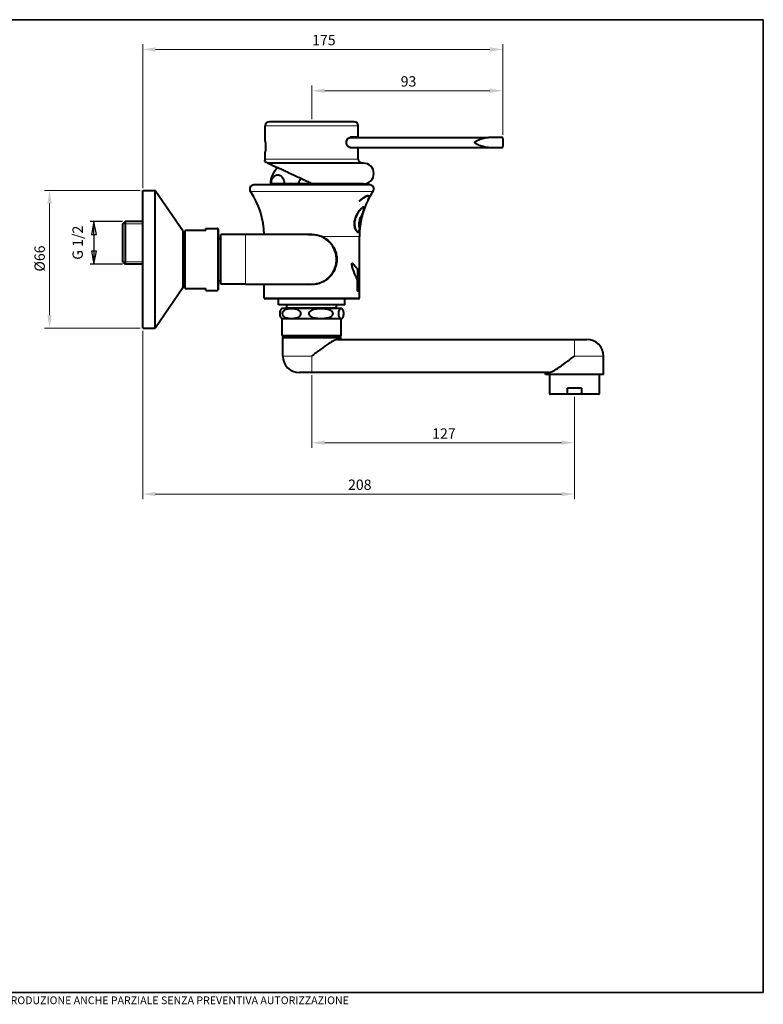
# Model space of a CAD drawing. Units: millimetres. Extents: x 25 to 717, y 24 to 500.
# Drawn here: x 358 to 717, y 24 to 500 of the extents above; entities that cross this region are included whole.
import ezdxf

# ---------------------------------------------------------------- set-up
doc = ezdxf.new("R2010")
doc.units = ezdxf.units.MM
doc.header["$LTSCALE"] = 2.5
for name, color, linetype, lineweight in [('Bordo (ISO)', 7, 'Continuous', 35), ('Quota (ISO)', 7, 'Continuous', 9), ('Simbolo (ISO)', 7, 'Continuous', 25), ('Visibile (ISO)', 7, 'Continuous', 40), ('Visibile sottile (ISO)', 7, 'Continuous', 18)]:
    doc.layers.add(name, color=color, linetype=linetype, lineweight=lineweight)
doc.styles.add('ROMANS', font='arial.ttf')
doc.styles.add('Testo nota (ISO)', font='arial.ttf')
doc.dimstyles.new('Default (ISO)', dxfattribs={"dimscale": 2.5, "dimtxt": 2, "dimasz": 2.5, "dimexe": 1, "dimexo": 0.5, "dimgap": 0.762, "dimtad": 1, "dimtoh": 1, "dimrnd": 1e-08, "dimdsep": 46, "dimtxsty": 'Testo nota (ISO)', "dimcen": 0.09, "dimdle": 6, "dimclrd": 256, "dimclre": 256, "dimclrt": 256, "dimazin": 2, "dimtfac": 0.75, "dimtmove": 0, "dimatfit": 3, "dimfxl": 0, "dimtolj": 1, "dimlwd": -1, "dimlwe": -1, "dimarcsym": 0})

# ---------------------------------------------------------------- blocks, each defined once
blk = doc.blocks.new('Bordi BORDO_IDRAL')
at = {"layer": 'Bordo (ISO)'}
for p, q in [((10, 200), (287, 200)), ((287, 200), (287, 12)), ((287, 12), (10, 12))]:
    blk.add_line(p, q, dxfattribs=at)
at = {"layer": 'Bordo (ISO)', "insert": (148.5, 10.5), "char_height": 1.5, "width": 149.9468, "attachment_point": 5, "style": 'Testo nota (ISO)'}
blk.add_mtext("\\fArial|b0|i0;\\H1.5000;DISEGNO DI PROPRIETA' IDRAL S.P.A. - VIETATA LA RIPRODUZIONE ANCHE PARZIALE SENZA PREVENTIVA AUTORIZZAZIONE", dxfattribs=at)
blk = doc.blocks.new('*D7')
at = {"layer": 'Defpoints', "color": 0}
for p in [(591.57, 465.68), (499.27, 450.68), (591.57, 443.13)]:
    blk.add_point(p, dxfattribs=at)
at = {"layer": 'Quota (ISO)'}
for p, q in [((499.27, 451.93), (499.27, 468.18)), ((591.57, 444.38), (591.57, 468.18)), ((505.52, 465.68), (585.32, 465.68))]:
    blk.add_line(p, q, dxfattribs=at)
for points in [[(505.52, 466.72), (505.52, 464.63), (499.27, 465.68)], [(585.32, 466.72), (585.32, 464.63), (591.57, 465.68)]]:
    blk.add_solid(points, dxfattribs=at)
at = {"layer": 'Quota (ISO)', "insert": (540.72, 472.69), "char_height": 5, "attachment_point": 1, "style": 'Testo nota (ISO)'}
blk.add_mtext('\\A1; 93', dxfattribs=at)
blk = doc.blocks.new('*D8')
at = {"layer": 'Defpoints', "color": 0}
for p in [(417.56, 485.64), (591.57, 443.13), (417.56, 417.43)]:
    blk.add_point(p, dxfattribs=at)
at = {"layer": 'Quota (ISO)'}
for p, q in [((417.56, 418.68), (417.56, 488.14)), ((585.32, 485.64), (423.81, 485.64)), ((591.57, 444.38), (591.57, 488.14))]:
    blk.add_line(p, q, dxfattribs=at)
for points in [[(423.81, 486.68), (423.81, 484.6), (417.56, 485.64)], [(585.32, 486.68), (585.32, 484.6), (591.57, 485.64)]]:
    blk.add_solid(points, dxfattribs=at)
at = {"layer": 'Quota (ISO)', "insert": (497.91, 492.65), "char_height": 5, "attachment_point": 1, "style": 'Testo nota (ISO)'}
blk.add_mtext('\\A1; 175', dxfattribs=at)
blk = doc.blocks.new('Nota filettatura esterna1')
at = {"layer": 'Simbolo (ISO)', "lineweight": 25}
for p, q in [((163.11, 160.97), (156.85, 160.97)), ((157.61, 160.97), (157.11, 158.47)), ((157.61, 158.47), (157.61, 160.97)), ((158.11, 158.47), (157.61, 160.97)), ((157.11, 158.47), (158.11, 158.47)), ((157.61, 158.47), (157.61, 155.27)), ((157.11, 155.27), (157.61, 152.77)), ((158.11, 155.27), (157.11, 155.27)), ((157.61, 155.27), (157.61, 152.77)), ((157.61, 152.77), (158.11, 155.27)), ((163.11, 152.77), (156.85, 152.77))]:
    blk.add_line(p, q, dxfattribs=at)
at = {"layer": 'Simbolo (ISO)', "lineweight": 25, "flags": 128}
for points in [[(158.11, 158.47), (157.61, 160.97)], [(157.11, 155.27), (157.61, 152.77)]]:
    blk.add_lwpolyline(points, dxfattribs=at)
at = {"layer": 'Simbolo (ISO)'}
for points in [[(158.11, 158.47), (157.61, 160.97), (157.11, 158.47), (158.11, 158.47)], [(157.11, 155.27), (157.61, 152.77), (158.11, 155.27), (157.11, 155.27)]]:
    blk.add_solid(points, dxfattribs=at)
at = {"layer": 'Simbolo (ISO)', "insert": (156.08, 153.61), "char_height": 2, "attachment_point": 7, "rotation": 90, "style": 'ROMANS'}
blk.add_mtext('G 1/2', dxfattribs=at)
blk = doc.blocks.new('*D13')
at = {"layer": 'Defpoints', "color": 0}
for p in [(417.56, 417.43), (372.56, 350.93), (417.56, 350.93)]:
    blk.add_point(p, dxfattribs=at)
at = {"layer": 'Quota (ISO)'}
for p, q in [((416.31, 417.43), (370.06, 417.43)), ((372.56, 411.18), (372.56, 357.18)), ((416.31, 350.93), (370.06, 350.93))]:
    blk.add_line(p, q, dxfattribs=at)
for points in [[(371.52, 411.18), (373.6, 411.18), (372.56, 417.43)], [(371.52, 357.18), (373.6, 357.18), (372.56, 350.93)]]:
    blk.add_solid(points, dxfattribs=at)
at = {"layer": 'Quota (ISO)', "insert": (365.27, 376.76), "char_height": 5, "attachment_point": 1, "rotation": 90, "style": 'Testo nota (ISO)'}
blk.add_mtext('\\A1; Ø66', dxfattribs=at)
blk = doc.blocks.new('*D14')
at = {"layer": 'Defpoints', "color": 0}
for p in [(499.27, 329.51), (626.27, 319.01), (626.27, 295.64)]:
    blk.add_point(p, dxfattribs=at)
at = {"layer": 'Quota (ISO)'}
for p, q in [((499.27, 328.26), (499.27, 293.14)), ((626.27, 317.76), (626.27, 293.14)), ((505.52, 295.64), (620.02, 295.64))]:
    blk.add_line(p, q, dxfattribs=at)
for points in [[(505.52, 296.68), (505.52, 294.6), (499.27, 295.64)], [(620.02, 296.68), (620.02, 294.6), (626.27, 295.64)]]:
    blk.add_solid(points, dxfattribs=at)
at = {"layer": 'Quota (ISO)', "insert": (557.48, 302.56), "char_height": 5, "attachment_point": 1, "style": 'Testo nota (ISO)'}
blk.add_mtext('\\A1;127', dxfattribs=at)
blk = doc.blocks.new('*D15')
at = {"layer": 'Defpoints', "color": 0}
for p in [(417.56, 350.93), (626.27, 319.01), (626.27, 270.81)]:
    blk.add_point(p, dxfattribs=at)
at = {"layer": 'Quota (ISO)'}
for p, q in [((417.56, 349.68), (417.56, 268.31)), ((626.27, 317.76), (626.27, 268.31)), ((423.81, 270.81), (620.02, 270.81))]:
    blk.add_line(p, q, dxfattribs=at)
for points in [[(423.81, 271.85), (423.81, 269.77), (417.56, 270.81)], [(620.02, 271.85), (620.02, 269.77), (626.27, 270.81)]]:
    blk.add_solid(points, dxfattribs=at)
at = {"layer": 'Quota (ISO)', "insert": (515.27, 277.82), "char_height": 5, "attachment_point": 1, "style": 'Testo nota (ISO)'}
blk.add_mtext('\\A1; 208', dxfattribs=at)

msp = doc.modelspace()

# ---------------------------------------------------------------- linework, layer by layer
at = {"layer": 'Visibile (ISO)'}
for p, q in [((476.768, 441.276), (476.768, 448.676)), ((519.768, 450.676), (478.768, 450.676)), ((521.768, 443.176), (521.768, 448.676)), ((517.634, 443.126), (584.689, 443.126)), ((521.768, 443.176), (517.976, 443.176)), ((591.567, 443.126), (584.689, 443.126)), ((517.634, 438.226), (584.689, 438.226)), ((517.976, 438.176), (521.768, 438.176)), ((521.768, 432.676), (521.768, 438.176)), ((584.689, 438.226), (591.567, 438.226)), ((476.768, 432.676), (476.768, 436.076)), ((524.268, 430.676), (478.271, 430.676)), ((527.268, 420.176), (471.268, 420.176)), ((479.691, 420.676), (479.268, 420.676)), ((485.936, 420.676), (479.691, 420.676)), ((480.768, 420.176), (480.768, 420.676)), ((493.023, 420.676), (485.936, 420.676)), ((499.716, 420.676), (493.023, 420.676)), ((524.268, 420.676), (499.716, 420.676)), ((517.768, 420.176), (517.768, 420.676)), ((417.56, 350.926), (417.56, 417.426)), ((417.56, 417.426), (423.298, 417.426)), ((437.018, 397.96), (423.709, 417.21)), ((526.46, 414.908), (526.448, 414.908)), ((524.297, 409.46), (524.275, 409.46)), ((526.58, 413.103), (526.575, 413.103)), ((408.018, 401.426), (409.018, 402.426)), ((408.018, 382.926), (408.018, 401.426)), ((409.018, 402.426), (409.018, 381.926)), ((417.56, 402.426), (409.018, 402.426)), ((437.107, 370.676), (437.107, 397.676)), ((438.018, 397.176), (437.107, 397.176)), ((438.018, 370.176), (438.018, 398.176)), ((448.018, 398.176), (438.318, 398.176)), ((448.018, 398.176), (448.018, 399.176)), ((448.018, 399.176), (453.718, 399.176)), ((454.018, 398.876), (454.018, 369.476)), ((455.268, 372.176), (455.268, 396.176)), ((467.268, 396.176), (455.268, 396.176)), ((499.268, 396.176), (467.268, 396.176)), ((521.585, 397.33), (521.565, 397.33)), ((522.268, 378.55), (522.268, 395.176)), ((454.018, 394.326), (455.268, 394.326)), ((408.018, 382.926), (409.018, 381.926)), ((417.56, 381.926), (409.018, 381.926)), ((521.593, 379.328), (521.604, 379.328)), ((521.624, 379.328), (521.604, 379.328)), ((521.624, 379.308), (521.613, 379.308)), ((522.278, 378.493), (522.288, 378.493)), ((522.278, 372.583), (522.278, 378.493)), ((522.288, 378.49), (522.278, 378.49)), ((522.285, 378.488), (522.278, 378.488)), ((522.288, 378.493), (522.288, 378.511)), ((522.288, 378.493), (522.288, 378.49)), ((438.018, 371.176), (437.107, 371.176)), ((454.018, 374.026), (455.268, 374.026)), ((467.268, 372.176), (455.268, 372.176)), ((467.268, 372.176), (499.268, 372.176)), ((476.268, 365.676), (476.268, 372.176)), ((521.466, 374.175), (521.476, 374.175)), ((522.288, 368.923), (522.288, 372.549)), ((437.018, 370.392), (423.709, 351.142)), ((438.318, 370.176), (448.018, 370.176)), ((448.018, 369.176), (448.018, 370.176)), ((448.018, 369.176), (453.718, 369.176)), ((521.469, 368.923), (521.449, 368.923)), ((522.288, 368.923), (521.469, 368.923)), ((522.268, 365.676), (522.268, 368.923)), ((521.768, 365.176), (476.768, 365.176)), ((483.268, 362.176), (483.268, 365.176)), ((515.268, 362.176), (483.268, 362.176)), ((487.268, 360.676), (487.268, 362.176)), ((511.268, 360.676), (511.268, 362.176)), ((515.268, 362.176), (515.268, 365.176)), ((513.518, 360.508), (485.018, 360.508)), ((487.268, 360.676), (487.1, 360.508)), ((511.268, 360.676), (487.268, 360.676)), ((511.268, 360.676), (511.436, 360.508)), ((513.518, 355.508), (485.018, 355.508)), ((485.018, 347.508), (485.018, 355.508)), ((513.518, 347.508), (513.518, 355.508)), ((417.56, 350.926), (423.298, 350.926)), ((485.268, 337.508), (485.268, 346.508)), ((485.268, 346.508), (513.268, 346.508)), ((513.018, 347.008), (485.518, 347.008)), ((490.268, 346.508), (490.268, 347.008)), ((508.268, 346.508), (508.268, 347.008)), ((511.917, 345.508), (626.268, 345.508)), ((513.268, 345.508), (513.268, 346.508)), ((626.268, 345.508), (632.268, 345.508)), ((640.268, 328.508), (640.268, 337.508)), ((499.268, 329.508), (493.268, 329.508)), ((613.619, 329.508), (499.268, 329.508)), ((612.268, 328.508), (612.268, 329.508)), ((640.268, 328.508), (612.268, 328.508)), ((614.268, 319.308), (614.268, 328.508)), ((638.268, 319.308), (638.268, 328.508)), ((624.114, 319.008), (614.568, 319.008)), ((629.696, 322.008), (622.84, 322.008)), ((622.84, 319.308), (622.84, 322.008)), ((628.422, 319.008), (624.114, 319.008)), ((637.968, 319.008), (628.422, 319.008)), ((629.696, 322.008), (629.696, 319.308))]:
    msp.add_line(p, q, dxfattribs=at)
for centre, radius, start, end in [((478.768, 448.676), 2, 90, 180), ((519.768, 448.676), 2, 0, 90), ((576.768, 440.676), 15, 350.59957, 9.40043), ((474.768, 432.676), 2, 325.43559, 0), ((489.546, 420.676), 10.278, 130.27989, 180), ((523.768, 432.676), 2, 180, 270), ((524.268, 425.676), 5, 270, 90), ((471.268, 418.176), 2, 90, 213.85503), ((527.268, 418.176), 2, 326.14497, 90), ((423.298, 416.926), 0.5, 34.65835, 90), ((436.982, 395.176), 39.286, 1.4586, 33.85503), ((561.554, 395.176), 39.286, 146.14497, 163.2187), ((561.554, 395.176), 39.286, 172.42782, 180), ((436.607, 397.676), 0.5, 0, 34.65835), ((453.718, 398.876), 0.3, 0, 90), ((499.268, 384.176), 12, 270, 90), ((436.607, 370.676), 0.5, 325.34165, 0), ((453.718, 369.476), 0.3, 270, 0), ((476.768, 365.676), 0.5, 180, 270), ((521.768, 365.676), 0.5, 270, 0), ((486.351, 358.008), 2.833, 118.07249, 132.75131), ((512.185, 358.008), 2.833, 47.24869, 61.92751), ((486.351, 358.008), 2.833, 227.24869, 241.92751), ((512.185, 358.008), 2.833, 298.07249, 312.75131), ((423.298, 351.426), 0.5, 270, 325.34165), ((485.518, 347.508), 0.5, 180, 270), ((513.018, 347.508), 0.5, 270, 0), ((632.268, 337.508), 8, 0, 90), ((493.268, 337.508), 8, 180, 270), ((614.568, 319.308), 0.3, 180, 270), ((637.968, 319.308), 0.3, 270, 0)]:
    msp.add_arc(centre, radius, start, end, dxfattribs=at)
for major_axis, start_param, end_param in [((0, -207.07), 1.304026, 1.3297478), ((0, -207.25), 1.3042739, 1.3298613), ((0, -207.34), 1.329968, 1.3300681), ((0, -207.16), 1.2805744, 1.3040478), ((0, -207.34), 1.2808338, 1.3043925)]:
    msp.add_ellipse((499.268, 428.76), major_axis=major_axis, ratio=0.1110252, start_param=start_param, end_param=end_param, dxfattribs=at)
for points, knots in [([(517.976, 438.176), (517.756, 438.176), (517.509, 438.244), (517.029, 438.524), (516.795, 438.734), (516.448, 439.193), (516.301, 439.452), (516.095, 440.036), (516.039, 440.361), (516.039, 440.676), (516.039, 440.99), (516.095, 441.316), (516.301, 441.9), (516.448, 442.159), (516.795, 442.618), (517.029, 442.828), (517.509, 443.107), (517.756, 443.176), (517.976, 443.176)], [-0.42686288, -0.42686288, -0.42686288, -0.42686288, -0.30778245, -0.30778245, -0.18870201, -0.18870201, -0.09435101, -0.09435101, 0, 0, 0, 0.09435101, 0.09435101, 0.18870201, 0.18870201, 0.30778245, 0.30778245, 0.42686288, 0.42686288, 0.42686288, 0.42686288]), ([(584.689, 438.226), (584.036, 438.226), (583.306, 438.335), (581.819, 438.708), (581.062, 438.97), (580.026, 439.386), (579.649, 439.548), (579.094, 439.813), (578.91, 439.905), (578.558, 440.098), (578.388, 440.197), (578.194, 440.352), (578.146, 440.393), (578.062, 440.485), (578.027, 440.535), (577.995, 440.623), (577.989, 440.661), (577.996, 440.736), (578.009, 440.773), (578.069, 440.887), (578.134, 440.949), (578.277, 441.069), (578.355, 441.124), (578.603, 441.282), (578.781, 441.378), (579.65, 441.825), (580.439, 442.15), (581.998, 442.696), (582.773, 442.906), (583.864, 443.084), (584.279, 443.126), (584.689, 443.126)], [0, 0, 0, 0, 0.232054, 0.232054, 0.4641081, 0.4641081, 0.5789592, 0.5789592, 0.6363848, 0.6363848, 0.6938103, 0.6938103, 0.7111721, 0.7111721, 0.7285338, 0.7285338, 0.7391879, 0.7391879, 0.7498419, 0.7498419, 0.777934, 0.777934, 0.8060261, 0.8060261, 0.8622102, 0.8622102, 1.1026066, 1.1026066, 1.3430029, 1.3430029, 1.4779386, 1.4779386, 1.4779386, 1.4779386]), ([(476.768, 441.276), (476.768, 441.276), (476.776, 441.211), (476.804, 440.945), (476.824, 440.745), (476.862, 440.284), (476.882, 439.992), (476.911, 439.351), (476.919, 439.003), (476.919, 438.349), (476.911, 438.001), (476.882, 437.36), (476.862, 437.068), (476.824, 436.607), (476.804, 436.407), (476.776, 436.141), (476.768, 436.076), (476.768, 436.076)], [0.3921304, 0.3921304, 0.3921304, 0.3921304, 0.4901627, 0.4901627, 0.58819501, 0.58819501, 0.68622791, 0.68622791, 0.7842608, 0.7842608, 0.8822937, 0.8822937, 0.9803266, 0.9803266, 1.0783589, 1.0783589, 1.17639121, 1.17639121, 1.17639121, 1.17639121]), ([(476.415, 431.541), (476.415, 431.541), (476.545, 431.481), (477.055, 431.243), (477.438, 431.064), (477.883, 430.857), (477.997, 430.804), (478.188, 430.714), (478.271, 430.676), (478.271, 430.676)], [0, 0, 0, 0, 0.4618339, 0.4618339, 0.9236677, 0.9236677, 1.0649893, 1.0649893, 1.2063109, 1.2063109, 1.2063109, 1.2063109]), ([(478.271, 430.676), (478.271, 430.676), (478.565, 430.539), (479.179, 430.252), (479.511, 430.098), (480.292, 429.734), (480.741, 429.524), (481.664, 429.093), (482.233, 428.829), (483.468, 428.252), (484.136, 427.941), (485.383, 427.359), (486.079, 427.035), (487.53, 426.358), (488.286, 426.006), (488.993, 425.676), (489.732, 425.332), (490.561, 424.945), (492.24, 424.162), (493.092, 423.765), (494.432, 423.14), (495.047, 422.853), (496.248, 422.293), (496.834, 422.02), (497.688, 421.621), (498.05, 421.453), (498.709, 421.146), (499.005, 421.007), (499.377, 420.834), (499.522, 420.766), (499.672, 420.697), (499.716, 420.676), (499.716, 420.676)], [4.1036437, 4.1036437, 4.1036437, 4.1036437, 4.4672593, 4.4672593, 4.7142535, 4.7142535, 4.9612478, 4.9612478, 5.2225374, 5.2225374, 5.483827, 5.483827, 5.7304851, 5.7304851, 5.9771432, 5.9771432, 5.9771432, 6.2346096, 6.2346096, 6.492076, 6.492076, 6.6788338, 6.6788338, 6.8655916, 6.8655916, 6.9905326, 6.9905326, 7.1154737, 7.1154737, 7.1978462, 7.1978462, 7.2673189, 7.2673189, 7.2673189, 7.2673189]), ([(479.691, 420.676), (479.691, 421.002), (479.723, 421.387), (479.832, 422.053), (479.938, 422.45), (480.202, 423.165), (480.429, 423.582), (480.803, 424.093), (481.012, 424.315), (481.433, 424.673), (481.707, 424.838), (482.267, 425.05), (482.552, 425.098), (483.075, 425.098), (483.36, 425.05), (483.92, 424.838), (484.194, 424.673), (484.616, 424.315), (484.824, 424.093), (485.199, 423.582), (485.426, 423.165), (485.689, 422.45), (485.795, 422.053), (485.904, 421.387), (485.936, 421.002), (485.936, 420.676)], [0.7958571, 0.7958571, 0.7958571, 0.7958571, 0.8935829, 0.8935829, 1.0060663, 1.0060663, 1.1601845, 1.1601845, 1.2782066, 1.2782066, 1.4349604, 1.4349604, 1.5917141, 1.5917141, 1.7484679, 1.7484679, 1.9052217, 1.9052217, 2.0232438, 2.0232438, 2.1773619, 2.1773619, 2.2898454, 2.2898454, 2.3875712, 2.3875712, 2.3875712, 2.3875712]), ([(493.023, 420.676), (493.023, 421.002), (493.086, 421.387), (493.305, 422.053), (493.516, 422.45), (493.865, 422.922), (494.016, 423.093), (494.18, 423.256)], [0.79585706, 0.79585706, 0.79585706, 0.79585706, 0.89358287, 0.89358287, 1.00606634, 1.00606634, 1.06961845, 1.06961845, 1.06961845, 1.06961845]), ([(522.171, 412.372), (523.415, 413.405), (524, 413.789), (524.967, 414.429), (525.583, 414.753), (526.379, 414.993), (526.62, 414.997), (526.892, 414.847), (526.957, 414.732), (527, 414.394), (526.962, 414.158), (526.844, 413.764), (526.799, 413.637), (526.681, 413.333), (526.603, 413.156), (526.58, 413.103)], [0, 0, 0, 0, 0.5780801, 0.5780801, 2.1428847, 2.1428847, 3.2481563, 3.2481563, 4.0907828, 4.0907828, 5.064216, 5.064216, 5.4805833, 5.4805833, 6.0188168, 6.0188168, 6.0188168, 6.0188168]), ([(526.549, 413.046), (526.585, 413.127), (526.617, 413.198), (526.786, 413.618), (526.916, 413.987), (526.957, 414.485), (526.931, 414.638), (526.768, 414.861), (526.621, 414.918), (526.069, 414.888), (525.584, 414.701), (524.367, 414.015), (523.566, 413.488), (522.173, 412.326)], [0, 0, 0, 0, 0.05784934, 0.05784934, 0.1731109, 0.1731109, 0.24473582, 0.24473582, 0.32444104, 0.32444104, 0.44919808, 0.44919808, 0.57687321, 0.57687321, 0.57687321, 0.57687321]), ([(526.448, 414.908), (526.41, 414.908), (526.371, 414.905), (525.97, 414.861), (525.463, 414.651), (524.273, 413.957), (523.519, 413.459), (522.173, 412.336)], [-1.3878709, -1.3878709, -1.3878709, -1.3878709, -1.308998, -1.308998, -0.6308758, -0.6308758, -0.0019675, -0.0019675, -0.0019675, -0.0019675]), ([(526.492, 414.972), (526.697, 414.971), (526.833, 414.9), (527.058, 414.492), (526.921, 413.99), (526.758, 413.56)], [-0.071873053, -0.071873053, -0.071873053, -0.071873053, -0.054097875, -0.054097875, -0.017472453, -0.017472453, -0.017472453, -0.017472453]), ([(521.564, 397.33), (521.483, 397.33), (521.398, 397.357), (521.104, 397.526), (520.884, 397.779), (520.456, 398.515), (520.254, 399.011), (520.031, 399.914), (519.97, 400.262), (519.919, 400.797), (519.908, 400.971), (519.9, 401.29), (519.9, 401.433), (519.908, 401.745), (519.918, 401.913), (519.961, 402.394), (520.007, 402.704), (520.149, 403.411), (520.255, 403.803), (520.59, 404.806), (520.852, 405.389), (521.469, 406.543), (521.842, 407.11), (522.211, 407.599), (522.652, 408.183), (523.091, 408.661), (523.726, 409.219), (523.955, 409.373), (524.184, 409.451), (524.232, 409.46), (524.275, 409.46)], [2.2338938, 2.2338938, 2.2338938, 2.2338938, 2.3053534, 2.3053534, 2.4726371, 2.4726371, 2.6519754, 2.6519754, 2.7533629, 2.7533629, 2.801633, 2.801633, 2.8411222, 2.8411222, 2.8879963, 2.8879963, 2.9760584, 2.9760584, 3.092067, 3.092067, 3.2853318, 3.2853318, 3.5115621, 3.5115621, 3.5115621, 3.7821718, 3.7821718, 3.976613, 3.976613, 4.0366493, 4.0366493, 4.0366493, 4.0366493]), ([(523.157, 403.395), (523.311, 404.114), (523.499, 404.888), (523.71, 405.676), (523.87, 406.274), (524.032, 406.837), (524.311, 407.851), (524.428, 408.296), (524.543, 408.959), (524.55, 409.186), (524.439, 409.464), (524.313, 409.493), (523.908, 409.341), (523.613, 409.119), (522.846, 408.38), (522.35, 407.793), (521.455, 406.485), (521.043, 405.766), (520.393, 404.24), (520.194, 403.545), (519.949, 402.267), (519.903, 401.612), (519.965, 400.309), (520.085, 399.694), (520.428, 398.614), (520.654, 398.165), (521.104, 397.544), (521.324, 397.369), (521.688, 397.308), (521.857, 397.381), (522.147, 397.9), (522.254, 398.293), (522.46, 399.347), (522.557, 400.018), (522.699, 400.911), (522.724, 401.069), (522.75, 401.229)], [-0.2604838, -0.2604838, -0.2604838, -0.2604838, 0, 0, 0, 0.1978648, 0.1978648, 0.3991955, 0.3991955, 0.5800346, 0.5800346, 0.7744175, 0.7744175, 1.006969, 1.006969, 1.310719, 1.310719, 1.5864521, 1.5864521, 1.8489816, 1.8489816, 2.1375583, 2.1375583, 2.4505014, 2.4505014, 2.7836624, 2.7836624, 3.1083317, 3.1083317, 3.3875583, 3.3875583, 3.6515335, 3.6515335, 3.9421357, 3.9421357, 4.0034238, 4.0034238, 4.0034238, 4.0034238]), ([(523.39, 405.33), (523.348, 405.321), (523.292, 405.273), (523.153, 405.101), (523.071, 404.975), (522.851, 404.584), (522.708, 404.284), (522.466, 403.662), (522.365, 403.359), (522.214, 402.802), (522.158, 402.558), (522.07, 402.084), (522.038, 401.856), (521.989, 401.371), (521.977, 401.12), (521.978, 400.561), (522.002, 400.277), (522.078, 399.815), (522.13, 399.645), (522.239, 399.452), (522.295, 399.431), (522.4, 399.537), (522.447, 399.657), (522.545, 400.034), (522.593, 400.295), (522.679, 400.799), (522.713, 401.008), (522.75, 401.229)], [-1.8803818, -1.8803818, -1.8803818, -1.8803818, -1.7958298, -1.7958298, -1.7076363, -1.7076363, -1.5784798, -1.5784798, -1.4766143, -1.4766143, -1.4014137, -1.4014137, -1.331897, -1.331897, -1.2501348, -1.2501348, -1.1363531, -1.1363531, -1.018959, -1.018959, -0.9020455, -0.9020455, -0.790606, -0.790606, -0.6717032, -0.6717032, -0.5984455, -0.5984455, -0.5984455, -0.5984455]), ([(524.222, 407.411), (523.94, 406.502), (523.647, 405.486), (523.082, 403.135), (522.816, 401.738), (522.552, 399.815), (522.494, 399.335), (522.443, 398.879)], [-1.34642888, -1.34642888, -1.34642888, -1.34642888, -1.00104226, -1.00104226, -0.60783324, -0.60783324, -0.46895626, -0.46895626, -0.46895626, -0.46895626]), ([(523.397, 405.331), (523.439, 405.327), (523.46, 405.271), (523.461, 405.041), (523.435, 404.853), (523.346, 404.369), (523.285, 404.079), (523.163, 403.498), (523.106, 403.222), (523.002, 402.697), (522.955, 402.451), (522.891, 402.103), (522.873, 402.002), (522.855, 401.901)], [0.01321693, 0.01321693, 0.01321693, 0.01321693, 0.10961409, 0.10961409, 0.22130884, 0.22130884, 0.33252935, 0.33252935, 0.42112617, 0.42112617, 0.49602345, 0.49602345, 0.52719599, 0.52719599, 0.52719599, 0.52719599]), ([(522.865, 401.901), (522.883, 402.001), (522.901, 402.103), (522.965, 402.45), (523.012, 402.696), (523.116, 403.222), (523.174, 403.498), (523.295, 404.079), (523.356, 404.369), (523.445, 404.853), (523.472, 405.041), (523.47, 405.286), (523.443, 405.341), (523.39, 405.33)], [-0.52719727, -0.52719727, -0.52719727, -0.52719727, -0.49609281, -0.49609281, -0.42114736, -0.42114736, -0.3325173, -0.3325173, -0.22130876, -0.22130876, -0.10961274, -0.10961274, 0, 0, 0, 0]), ([(522.74, 401.229), (522.703, 401.008), (522.669, 400.8), (522.583, 400.296), (522.535, 400.035), (522.438, 399.658), (522.39, 399.538), (522.321, 399.468), (522.303, 399.458), (522.285, 399.456)], [0.59844372, 0.59844372, 0.59844372, 0.59844372, 0.67151578, 0.67151578, 0.7904193, 0.7904193, 0.90184633, 0.90184633, 0.94050007, 0.94050007, 0.94050007, 0.94050007]), ([(522.865, 401.901), (522.942, 402.332), (523.026, 402.771), (523.131, 403.271), (523.144, 403.333), (523.157, 403.395)], [-0.44413151, -0.44413151, -0.44413151, -0.44413151, -0.28302633, -0.28302633, -0.26048378, -0.26048378, -0.26048378, -0.26048378]), ([(438.318, 398.176), (438.306, 398.176), (438.293, 398.176), (438.269, 398.176), (438.254, 398.176), (438.205, 398.176), (438.173, 398.176), (438.037, 398.176), (438.018, 398.176), (438.018, 398.176)], [0, 0, 0, 0, 0.003487462, 0.003487462, 0.007662751, 0.007662751, 0.021695428, 0.021695428, 0.095724132, 0.095724132, 0.095724132, 0.095724132]), ([(497.716, 396.176), (497.923, 396.203), (498.132, 396.224), (498.511, 396.253), (498.682, 396.263), (498.942, 396.272), (499.031, 396.274), (499.189, 396.276), (499.258, 396.276), (499.404, 396.275), (499.481, 396.274), (499.682, 396.269), (499.807, 396.265), (500.318, 396.237), (500.701, 396.197), (501.824, 396.027), (502.549, 395.846), (503.61, 395.476), (503.964, 395.334), (504.309, 395.176)], [-0.68024879, -0.68024879, -0.68024879, -0.68024879, -0.61723758, -0.61723758, -0.56596977, -0.56596977, -0.53930386, -0.53930386, -0.51848549, -0.51848549, -0.49550363, -0.49550363, -0.45802043, -0.45802043, -0.34216168, -0.34216168, -0.11628866, -0.11628866, -0.00006236, -0.00006236, -0.00006236, -0.00006236]), ([(504.309, 395.176), (505.65, 394.561), (506.856, 393.7), (508.883, 391.673), (509.808, 390.333), (510.74, 388.107), (510.978, 387.329), (511.292, 385.753), (511.368, 384.954), (511.368, 384.176), (511.368, 383.397), (511.292, 382.599), (510.978, 381.023), (510.74, 380.245), (509.808, 378.018), (508.883, 376.679), (506.768, 374.564), (505.428, 373.637), (503.198, 372.704), (502.418, 372.466), (500.841, 372.152), (500.044, 372.076), (498.757, 372.076), (498.237, 372.109), (497.716, 372.176)], [-1.3609782, -1.3609782, -1.3609782, -1.3609782, -0.9341776, -0.9341776, -0.4670888, -0.4670888, -0.2335444, -0.2335444, 0, 0, 0, 0.2335444, 0.2335444, 0.4670888, 0.4670888, 0.9341776, 0.9341776, 1.3996569, 1.3996569, 1.6323965, 1.6323965, 1.8651362, 1.8651362, 2.0184244, 2.0184244, 2.0184244, 2.0184244]), ([(518.637, 381.634), (518.625, 381.686), (518.619, 381.743), (518.619, 381.797), (518.619, 381.862), (518.628, 381.931), (518.661, 382.054), (518.686, 382.108), (518.742, 382.197), (518.778, 382.235), (518.854, 382.285), (518.894, 382.297), (518.97, 382.297), (519.011, 382.284), (519.066, 382.245), (519.083, 382.229), (519.099, 382.21)], [-0.01618391, -0.01618391, -0.01618391, -0.01618391, 0, 0, 0, 0.01960922, 0.01960922, 0.03921843, 0.03921843, 0.06070584, 0.06070584, 0.08219324, 0.08219324, 0.10429023, 0.10429023, 0.11480252, 0.11480252, 0.11480252, 0.11480252]), ([(521.455, 374.154), (521.132, 374.793), (520.742, 375.593), (519.845, 377.654), (519.266, 379.147), (518.765, 381.077), (518.699, 381.354), (518.637, 381.634)], [6.9539156, 6.9539156, 6.9539156, 6.9539156, 7.3440275, 7.3440275, 7.8694692, 7.8694692, 7.9557528, 7.9557528, 7.9557528, 7.9557528]), ([(518.926, 382.297), (518.962, 382.295), (519.001, 382.283), (519.054, 382.245), (519.072, 382.229), (519.088, 382.21)], [0.083324052, 0.083324052, 0.083324052, 0.083324052, 0.104301659, 0.104301659, 0.114814892, 0.114814892, 0.114814892, 0.114814892]), ([(519.088, 382.21), (519.733, 381.464), (520.316, 380.796), (521.107, 379.889), (521.375, 379.581), (521.593, 379.328)], [2.33348844, 2.33348844, 2.33348844, 2.33348844, 2.75629281, 2.75629281, 3.03057388, 3.03057388, 3.03057388, 3.03057388]), ([(519.099, 382.21), (519.392, 381.872), (519.67, 381.551), (520.496, 380.601), (520.98, 380.048), (521.444, 379.514), (521.527, 379.417), (521.604, 379.328)], [2.30141216, 2.30141216, 2.30141216, 2.30141216, 2.49070324, 2.49070324, 2.89915722, 2.89915722, 2.99661465, 2.99661465, 2.99661465, 2.99661465]), ([(521.613, 379.308), (521.738, 379.164), (521.846, 379.037), (522.159, 378.667), (522.273, 378.521), (522.278, 378.493)], [3.03392065, 3.03392065, 3.03392065, 3.03392065, 3.19114322, 3.19114322, 3.57753505, 3.57753505, 3.57753505, 3.57753505]), ([(522.288, 378.511), (522.283, 378.541), (522.168, 378.689), (521.856, 379.06), (521.748, 379.185), (521.624, 379.328)], [11.3954034, 11.3954034, 11.3954034, 11.3954034, 11.78253733, 11.78253733, 11.9389838, 11.9389838, 11.9389838, 11.9389838]), ([(522.288, 378.493), (522.283, 378.521), (522.169, 378.667), (521.856, 379.037), (521.748, 379.164), (521.624, 379.308)], [11.1365695, 11.1365695, 11.1365695, 11.1365695, 11.52292885, 11.52292885, 11.68016914, 11.68016914, 11.68016914, 11.68016914]), ([(521.476, 374.175), (521.584, 373.96), (521.684, 373.764), (521.952, 373.242), (522.09, 372.976), (522.249, 372.656), (522.285, 372.573), (522.288, 372.549)], [1.43779953, 1.43779953, 1.43779953, 1.43779953, 1.56924613, 1.56924613, 1.82930486, 1.82930486, 2.04378398, 2.04378398, 2.04378398, 2.04378398]), ([(438.018, 370.176), (438.018, 370.176), (438.037, 370.176), (438.173, 370.176), (438.205, 370.176), (438.254, 370.176), (438.269, 370.176), (438.293, 370.176), (438.306, 370.176), (438.318, 370.176)], [-0.095724132, -0.095724132, -0.095724132, -0.095724132, -0.021695428, -0.021695428, -0.007662751, -0.007662751, -0.003487462, -0.003487462, 0, 0, 0, 0]), ([(521.449, 368.923), (521.431, 368.923), (521.413, 368.936), (521.378, 368.986), (521.362, 369.025), (521.336, 369.113), (521.324, 369.169), (521.309, 369.292), (521.305, 369.36), (521.305, 369.423), (521.305, 369.441), (521.306, 369.46), (521.306, 369.478)], [-0.076844652, -0.076844652, -0.076844652, -0.076844652, -0.057426076, -0.057426076, -0.0380075, -0.0380075, -0.01900375, -0.01900375, 0, 0, 0, 0.00543953, 0.00543953, 0.00543953, 0.00543953]), ([(521.327, 369.478), (521.326, 369.46), (521.326, 369.441), (521.326, 369.423), (521.326, 369.36), (521.33, 369.292), (521.345, 369.169), (521.357, 369.113), (521.382, 369.025), (521.399, 368.986), (521.434, 368.936), (521.452, 368.923), (521.469, 368.923)], [-0.005439521, -0.005439521, -0.005439521, -0.005439521, 0, 0, 0, 0.019003432, 0.019003432, 0.038006864, 0.038006864, 0.057424362, 0.057424362, 0.076841859, 0.076841859, 0.076841859, 0.076841859]), ([(484.428, 360.089), (484.319, 359.989), (484.214, 359.853), (484.046, 359.521), (483.964, 359.305), (483.871, 358.911), (483.836, 358.708), (483.801, 358.362), (483.792, 358.172), (483.792, 357.845), (483.801, 357.654), (483.836, 357.308), (483.871, 357.105), (483.964, 356.711), (484.046, 356.496), (484.214, 356.164), (484.319, 356.027), (484.428, 355.927)], [1.63550397, 1.63550397, 1.63550397, 1.63550397, 1.78158197, 1.78158197, 1.89214564, 1.89214564, 1.95777341, 1.95777341, 2.00678744, 2.00678744, 2.05580148, 2.05580148, 2.12142925, 2.12142925, 2.23199292, 2.23199292, 2.37807092, 2.37807092, 2.37807092, 2.37807092]), ([(489.512, 355.659), (488.965, 355.659), (488.364, 355.695), (487.184, 355.9), (486.603, 356.066), (485.848, 356.496), (485.562, 356.711), (485.24, 357.105), (485.117, 357.308), (484.997, 357.654), (484.963, 357.845), (484.963, 358.172), (484.997, 358.362), (485.117, 358.708), (485.24, 358.911), (485.562, 359.305), (485.848, 359.521), (486.603, 359.951), (487.184, 360.116), (488.364, 360.321), (488.965, 360.358), (490.059, 360.358), (490.659, 360.321), (491.84, 360.116), (492.42, 359.951), (493.175, 359.521), (493.461, 359.305), (493.784, 358.911), (493.906, 358.708), (494.026, 358.362), (494.061, 358.172), (494.061, 357.845), (494.026, 357.654), (493.906, 357.308), (493.784, 357.105), (493.461, 356.711), (493.175, 356.496), (492.42, 356.066), (491.84, 355.9), (490.659, 355.695), (490.059, 355.659), (489.512, 355.659)], [0, 0, 0, 0, 0.2218618, 0.2218618, 0.4437237, 0.4437237, 0.5542873, 0.5542873, 0.6199151, 0.6199151, 0.6689291, 0.6689291, 0.7179432, 0.7179432, 0.783571, 0.783571, 0.8941346, 0.8941346, 1.1159965, 1.1159965, 1.3378583, 1.3378583, 1.5597201, 1.5597201, 1.781582, 1.781582, 1.8921456, 1.8921456, 1.9577734, 1.9577734, 2.0067874, 2.0067874, 2.0558015, 2.0558015, 2.1214293, 2.1214293, 2.2319929, 2.2319929, 2.4538548, 2.4538548, 2.6757166, 2.6757166, 2.6757166, 2.6757166]), ([(503.679, 355.659), (502.975, 355.659), (502.202, 355.695), (500.682, 355.9), (499.934, 356.066), (498.962, 356.496), (498.593, 356.711), (498.179, 357.105), (498.02, 357.308), (497.866, 357.654), (497.822, 357.845), (497.822, 358.172), (497.866, 358.362), (498.02, 358.708), (498.179, 358.911), (498.593, 359.305), (498.962, 359.521), (499.934, 359.951), (500.682, 360.116), (502.202, 360.321), (502.975, 360.358), (504.384, 360.358), (505.157, 360.321), (506.677, 360.116), (507.425, 359.951), (508.397, 359.521), (508.765, 359.305), (509.18, 358.911), (509.339, 358.708), (509.493, 358.362), (509.537, 358.172), (509.537, 357.845), (509.493, 357.654), (509.339, 357.308), (509.18, 357.105), (508.765, 356.711), (508.397, 356.496), (507.425, 356.066), (506.677, 355.9), (505.157, 355.695), (504.384, 355.659), (503.679, 355.659)], [0, 0, 0, 0, 0.2218618, 0.2218618, 0.4437237, 0.4437237, 0.5542873, 0.5542873, 0.6199151, 0.6199151, 0.6689291, 0.6689291, 0.7179432, 0.7179432, 0.783571, 0.783571, 0.8941346, 0.8941346, 1.1159965, 1.1159965, 1.3378583, 1.3378583, 1.5597201, 1.5597201, 1.781582, 1.781582, 1.8921456, 1.8921456, 1.9577734, 1.9577734, 2.0067874, 2.0067874, 2.0558015, 2.0558015, 2.1214293, 2.1214293, 2.2319929, 2.2319929, 2.4538548, 2.4538548, 2.6757166, 2.6757166, 2.6757166, 2.6757166]), ([(513.436, 355.659), (513.278, 355.659), (513.106, 355.695), (512.766, 355.9), (512.599, 356.066), (512.382, 356.496), (512.3, 356.711), (512.207, 357.105), (512.172, 357.308), (512.137, 357.654), (512.127, 357.845), (512.127, 358.172), (512.137, 358.362), (512.172, 358.708), (512.207, 358.911), (512.3, 359.305), (512.382, 359.521), (512.599, 359.951), (512.766, 360.116), (513.106, 360.321), (513.278, 360.358), (513.593, 360.358), (513.766, 360.321), (514.106, 360.116), (514.273, 359.951), (514.49, 359.521), (514.572, 359.305), (514.665, 358.911), (514.7, 358.708), (514.735, 358.362), (514.745, 358.172), (514.745, 357.845), (514.735, 357.654), (514.7, 357.308), (514.665, 357.105), (514.572, 356.711), (514.49, 356.496), (514.273, 356.066), (514.106, 355.9), (513.766, 355.695), (513.593, 355.659), (513.436, 355.659)], [0, 0, 0, 0, 0.2218618, 0.2218618, 0.4437237, 0.4437237, 0.5542873, 0.5542873, 0.6199151, 0.6199151, 0.6689291, 0.6689291, 0.7179432, 0.7179432, 0.783571, 0.783571, 0.8941346, 0.8941346, 1.1159965, 1.1159965, 1.3378583, 1.3378583, 1.5597201, 1.5597201, 1.781582, 1.781582, 1.8921456, 1.8921456, 1.9577734, 1.9577734, 2.0067874, 2.0067874, 2.0558015, 2.0558015, 2.1214293, 2.1214293, 2.2319929, 2.2319929, 2.4538548, 2.4538548, 2.6757166, 2.6757166, 2.6757166, 2.6757166]), ([(511.917, 345.508), (511.423, 345.508), (510.764, 345.295), (509.249, 344.567), (508.394, 344.056), (506.355, 342.74), (504.963, 341.753), (502.098, 339.649), (500.624, 338.533), (499.268, 337.508)], [4.1676826, 4.1676826, 4.1676826, 4.1676826, 4.5138445, 4.5138445, 4.8600063, 4.8600063, 5.3697869, 5.3697869, 5.8795675, 5.8795675, 5.8795675, 5.8795675]), ([(613.619, 329.508), (614.113, 329.508), (614.772, 329.721), (616.287, 330.449), (617.143, 330.96), (619.181, 332.276), (620.573, 333.263), (623.438, 335.368), (624.913, 336.483), (626.268, 337.508)], [4.1676826, 4.1676826, 4.1676826, 4.1676826, 4.5138445, 4.5138445, 4.8600063, 4.8600063, 5.3697869, 5.3697869, 5.8795675, 5.8795675, 5.8795675, 5.8795675]), ([(624.114, 319.008), (623.934, 319.008), (623.737, 319.013), (623.349, 319.052), (623.158, 319.079), (622.949, 319.174), (622.898, 319.203), (622.859, 319.251), (622.851, 319.264), (622.843, 319.286), (622.84, 319.298), (622.84, 319.308)], [0.20213484, 0.20213484, 0.20213484, 0.20213484, 0.25613882, 0.25613882, 0.31014279, 0.31014279, 0.32488877, 0.32488877, 0.32876396, 0.32876396, 0.33184954, 0.33184954, 0.33184954, 0.33184954]), ([(629.696, 319.308), (629.696, 319.298), (629.694, 319.286), (629.685, 319.264), (629.677, 319.251), (629.638, 319.203), (629.587, 319.174), (629.378, 319.079), (629.187, 319.052), (628.8, 319.013), (628.602, 319.008), (628.422, 319.008)], [-0.33184954, -0.33184954, -0.33184954, -0.33184954, -0.32876396, -0.32876396, -0.32488877, -0.32488877, -0.31014279, -0.31014279, -0.25613882, -0.25613882, -0.20213484, -0.20213484, -0.20213484, -0.20213484])]:
    msp.add_open_spline(points, degree=3, knots=knots, dxfattribs=at)
for points in [[(522.173, 412.326), (522.173, 412.341), (522.172, 412.356), (522.171, 412.372)], [(526.58, 413.103), (526.57, 413.084), (526.56, 413.065), (526.549, 413.046)], [(522.74, 401.229), (522.777, 401.449), (522.815, 401.674), (522.855, 401.901)], [(522.75, 401.229), (522.747, 401.229), (522.744, 401.229), (522.74, 401.229)], [(522.855, 401.901), (522.858, 401.901), (522.862, 401.901), (522.865, 401.901)], [(522.285, 378.488), (522.286, 378.488), (522.287, 378.489), (522.288, 378.49)]]:
    msp.add_open_spline(points, degree=3, dxfattribs=at)
at = {"layer": 'Visibile sottile (ISO)'}
for p, q in [((521.768, 448.676), (476.768, 448.676)), ((521.768, 432.676), (476.768, 432.676)), ((481.705, 420.676), (481.705, 420.176)), ((516.831, 420.176), (516.831, 420.676)), ((423.298, 350.926), (423.298, 417.426)), ((423.709, 417.21), (423.709, 351.142)), ((528.929, 417.062), (469.607, 417.062)), ((417.56, 401.406), (408.018, 401.406)), ((437.018, 370.392), (437.018, 397.96)), ((438.018, 396.156), (437.107, 396.156)), ((438.318, 398.176), (438.318, 370.176)), ((453.718, 369.176), (453.718, 399.176)), ((467.268, 372.176), (467.268, 396.176)), ((522.268, 395.176), (504.309, 395.176)), ((408.018, 382.946), (417.56, 382.946)), ((519.099, 382.21), (519.088, 382.21)), ((437.107, 372.196), (438.018, 372.196)), ((521.327, 369.478), (521.306, 369.478)), ((522.268, 365.676), (476.268, 365.676)), ((485.018, 347.508), (513.518, 347.508)), ((626.268, 337.508), (626.268, 345.508)), ((485.268, 337.508), (499.268, 337.508)), ((499.268, 337.508), (499.268, 329.508)), ((640.268, 337.508), (626.268, 337.508)), ((614.268, 319.308), (622.84, 319.308)), ((629.696, 319.308), (638.268, 319.308))]:
    msp.add_line(p, q, dxfattribs=at)

# ---------------------------------------------------------------- block references
at = {"xscale": 2.5, "yscale": 2.5, "zscale": 2.5}
msp.add_blockref('Bordi BORDO_IDRAL', (0, 0), dxfattribs=at)
at = {"layer": 'Simbolo (ISO)', "xscale": 2.5, "yscale": 2.5, "zscale": 2.5}
msp.add_blockref('Nota filettatura esterna1', (0, 0), dxfattribs=at)

# ---------------------------------------------------------------- dimensions: what is measured, and where the dimension line sits
at = {"layer": 'Quota (ISO)'}
for base, p1, p2, angle, text, picture, middle in [((417.56, 485.642), (591.567, 443.126), (417.56, 417.426), 180, ' 175', '*D8', (504.563, 485.642)), ((591.567, 465.676), (499.268, 450.676), (591.567, 443.126), 180, ' 93', '*D7', (545.417, 465.676)), ((372.56, 350.926), (417.56, 417.426), (417.56, 350.926), 90, ' Ø66', '*D13', (372.56, 384.176)), ((626.268, 270.812), (417.56, 350.926), (626.268, 319.008), 180, ' 208', '*D15', (521.914, 270.812))]:
    dim = msp.add_linear_dim(base=base, p1=p1, p2=p2, angle=angle, text=text, dimstyle='Default (ISO)', override={"dimtoh": 0, "dimdec": 2, "dimtp": 0, "dimtm": 0, "dimtdec": 2, "dimtofl": 0, "dimatfit": 1}, dxfattribs=at)
    dim.commit()
    dim.dimension.update_dxf_attribs({"geometry": picture, "text_midpoint": middle, "dimtype": 160})
dim = msp.add_linear_dim(base=(626.268, 295.639), p1=(499.268, 329.508), p2=(626.268, 319.008), angle=180, dimstyle='Default (ISO)', override={"dimtoh": 0, "dimdec": 2, "dimtp": 0, "dimtm": 0, "dimtdec": 2, "dimtofl": 0, "dimatfit": 1}, dxfattribs=at)
dim.commit()
dim.dimension.update_dxf_attribs({"geometry": '*D14', "text_midpoint": (562.768, 295.639), "dimtype": 160})

doc.saveas('drawing.dxf')
